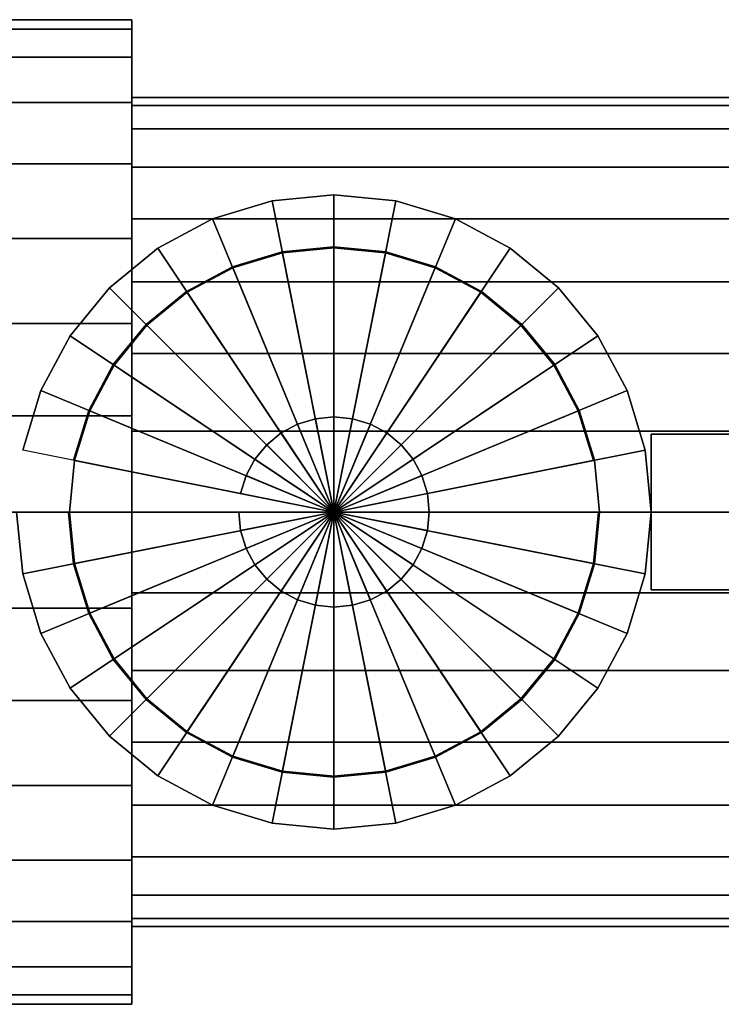
# Model space of a CAD drawing. Extents: x -21 to 21, y -10 to 10.
# Drawn here: x -6.1 to 7.5, y -9.5 to 9.5 of the extents above; entities that cross this region are included whole.
import ezdxf

# ---------------------------------------------------------------- set-up
doc = ezdxf.new("R2010")
doc.units = 0
doc.header["$LTSCALE"] = 50
doc.layers.get('0').update_dxf_attribs({"linetype": 'CONTINUOUS'})
doc.layers.add('GIACOMINI_R251D_Q13_001', color=7, linetype='CONTINUOUS')

# ---------------------------------------------------------------- blocks, each defined once
blk = doc.blocks.new('QMODEL_324c174e_abd4_4901_aaaa_1f70be816c7a')
at = {"color": 1}
for points, invisible_edges in [([(0, 5.120001, 16.32), (-0.998863, 5.021621, 16.32), (-1.193953, 6.002407, 16.32), (0, 6.120001, 16.32)], 15), ([(0.998863, 5.021621, 16.32), (0, 5.120001, 16.32), (0, 6.120001, 16.32), (1.193953, 6.002407, 16.32)], 15), ([(-0.998863, 5.021621, 16.32), (-1.959339, 4.730264, 16.32), (-2.342023, 5.654144, 16.32), (-1.193953, 6.002407, 16.32)], 15), ([(1.959339, 4.730264, 16.32), (0.998863, 5.021621, 16.32), (1.193953, 6.002407, 16.32), (2.342023, 5.654144, 16.32)], 15), ([(-1.959339, 4.730264, 16.32), (-2.84452, 4.257125, 16.32), (-3.40009, 5.088595, 16.32), (-2.342023, 5.654144, 16.32)], 15), ([(2.84452, 4.257125, 16.32), (1.959339, 4.730264, 16.32), (2.342023, 5.654144, 16.32), (3.40009, 5.088595, 16.32)], 15), ([(-2.84452, 4.257125, 16.32), (-3.620387, 3.620387, 16.32), (-4.327494, 4.327494, 16.32), (-3.40009, 5.088595, 16.32)], 15), ([(3.620387, 3.620387, 16.32), (2.84452, 4.257125, 16.32), (3.40009, 5.088595, 16.32), (4.327494, 4.327494, 16.32)], 15), ([(-3.620387, 3.620387, 16.32), (-4.257125, 2.84452, 16.32), (-5.088595, 3.40009, 16.32), (-4.327494, 4.327494, 16.32)], 15), ([(4.257125, 2.84452, 16.32), (3.620387, 3.620387, 16.32), (4.327494, 4.327494, 16.32), (5.088595, 3.40009, 16.32)], 15), ([(-4.257125, 2.84452, 16.32), (-4.730264, 1.959339, 16.32), (-5.654144, 2.342023, 16.32), (-5.088595, 3.40009, 16.32)], 15), ([(4.730264, 1.959339, 16.32), (4.257125, 2.84452, 16.32), (5.088595, 3.40009, 16.32), (5.654144, 2.342023, 16.32)], 15), ([(-4.730264, 1.959339, 16.32), (-5.021621, 0.998863, 16.32), (-6.002407, 1.193953, 16.32), (-5.654144, 2.342023, 16.32)], 15), ([(5.021621, 0.998863, 16.32), (4.730264, 1.959339, 16.32), (5.654144, 2.342023, 16.32), (6.002407, 1.193953, 16.32)], 15), ([(21, 1.5, 18), (6.120001, 1.5, 18), (6.120001, -1.5, 18), (21, -1.5, 18)], 10), ([(21, 1.5, 9.599999), (21, -1.5, 9.599999), (6.120001, -1.5, 9.599999), (6.120001, 1.5, 9.599999)], 5), ([(21, 1.5, 18), (21, 1.5, 9.599999), (6.120001, 1.5, 9.599999), (6.120001, 1.5, 18)], 10), ([(6.120001, 1.5, 18), (6.120001, 1.5, 9.599999), (6.120001, -1.5, 9.599999), (6.120001, -1.5, 18)], 5), ([(-5.021621, 0.998863, 16.32), (-5.120001, 0, 16.32), (-6.120001, 0, 16.32), (-6.002407, 1.193953, 16.32)], 15), ([(5.120001, 0, 16.32), (5.021621, 0.998863, 16.32), (6.002407, 1.193953, 16.32), (6.120001, 0, 16.32)], 15), ([(-5.120001, 0, 16.32), (-5.021621, -0.998863, 16.32), (-6.002407, -1.193953, 16.32), (-6.120001, 0, 16.32)], 15), ([(5.021621, -0.998863, 16.32), (5.120001, 0, 16.32), (6.120001, 0, 16.32), (6.002407, -1.193953, 16.32)], 15), ([(-5.021621, -0.998863, 16.32), (-4.730264, -1.959339, 16.32), (-5.654144, -2.342023, 16.32), (-6.002407, -1.193953, 16.32)], 15), ([(4.730264, -1.959339, 16.32), (5.021621, -0.998863, 16.32), (6.002407, -1.193953, 16.32), (5.654144, -2.342023, 16.32)], 15), ([(21, -1.5, 18), (6.120001, -1.5, 18), (6.120001, -1.5, 9.599999), (21, -1.5, 9.599999)], 5), ([(-4.730264, -1.959339, 16.32), (-4.257125, -2.84452, 16.32), (-5.088595, -3.40009, 16.32), (-5.654144, -2.342023, 16.32)], 15), ([(4.257125, -2.84452, 16.32), (4.730264, -1.959339, 16.32), (5.654144, -2.342023, 16.32), (5.088595, -3.40009, 16.32)], 15), ([(-4.257125, -2.84452, 16.32), (-3.620387, -3.620387, 16.32), (-4.327494, -4.327494, 16.32), (-5.088595, -3.40009, 16.32)], 15), ([(3.620387, -3.620387, 16.32), (4.257125, -2.84452, 16.32), (5.088595, -3.40009, 16.32), (4.327494, -4.327494, 16.32)], 15), ([(-3.620387, -3.620387, 16.32), (-2.84452, -4.257125, 16.32), (-3.40009, -5.088595, 16.32), (-4.327494, -4.327494, 16.32)], 15), ([(2.84452, -4.257125, 16.32), (3.620387, -3.620387, 16.32), (4.327494, -4.327494, 16.32), (3.40009, -5.088595, 16.32)], 15), ([(-2.84452, -4.257125, 16.32), (-1.959339, -4.730264, 16.32), (-2.342023, -5.654144, 16.32), (-3.40009, -5.088595, 16.32)], 15), ([(1.959339, -4.730264, 16.32), (2.84452, -4.257125, 16.32), (3.40009, -5.088595, 16.32), (2.342023, -5.654144, 16.32)], 15), ([(-1.959339, -4.730264, 16.32), (-0.998863, -5.021621, 16.32), (-1.193953, -6.002407, 16.32), (-2.342023, -5.654144, 16.32)], 15), ([(0.998863, -5.021621, 16.32), (1.959339, -4.730264, 16.32), (2.342023, -5.654144, 16.32), (1.193953, -6.002407, 16.32)], 15), ([(-0.998863, -5.021621, 16.32), (0, -5.120001, 16.32), (0, -6.120001, 16.32), (-1.193953, -6.002407, 16.32)], 15), ([(0, -5.120001, 16.32), (0.998863, -5.021621, 16.32), (1.193953, -6.002407, 16.32), (0, -6.120001, 16.32)], 15)]:
    blk.add_3dface(points, dxfattribs=dict(at, invisible_edges=invisible_edges))
at = {"color": 9}
mesh = blk.add_polymesh((2, 32), dxfattribs=dict(at, n_close=True))
for k, corner in enumerate([(-9.75, 0, 1.5), (-9.75, -1.853358, 1.317461), (-9.75, -3.635493, 0.776856), (-9.75, -5.277917, -0.101038), (-9.75, -6.717514, -1.282485), (-9.75, -7.898961, -2.722082), (-9.75, -8.776856, -4.364507), (-9.75, -9.31746, -6.146641), (-9.75, -9.5, -8), (-9.75, -9.31746, -9.853358), (-9.75, -8.776856, -11.635492), (-9.75, -7.898961, -13.277917), (-9.75, -6.717514, -14.717514), (-9.75, -5.277917, -15.898961), (-9.75, -3.635493, -16.776855), (-9.75, -1.853358, -17.31746), (-9.75, 0, -17.5), (-9.75, 1.853358, -17.31746), (-9.75, 3.635493, -16.776855), (-9.75, 5.277917, -15.898961), (-9.75, 6.717514, -14.717514), (-9.75, 7.898961, -13.277917), (-9.75, 8.776856, -11.635492), (-9.75, 9.31746, -9.853358), (-9.75, 9.5, -8), (-9.75, 9.31746, -6.146641), (-9.75, 8.776856, -4.364507), (-9.75, 7.898961, -2.722082), (-9.75, 6.717514, -1.282485), (-9.75, 5.277917, -0.101038), (-9.75, 3.635493, 0.776856), (-9.75, 1.853358, 1.317461), (-3.899999, 0, 1.5), (-3.899999, -1.853358, 1.317461), (-3.899999, -3.635493, 0.776856), (-3.899999, -5.277917, -0.101038), (-3.899999, -6.717514, -1.282485), (-3.899999, -7.898961, -2.722082), (-3.899999, -8.776856, -4.364507), (-3.899999, -9.31746, -6.146641), (-3.899999, -9.5, -8), (-3.899999, -9.31746, -9.853358), (-3.899999, -8.776856, -11.635492), (-3.899999, -7.898961, -13.277917), (-3.899999, -6.717514, -14.717514), (-3.899999, -5.277917, -15.898961), (-3.899999, -3.635493, -16.776855), (-3.899999, -1.853358, -17.31746), (-3.899999, 0, -17.5), (-3.899999, 1.853358, -17.31746), (-3.899999, 3.635493, -16.776855), (-3.899999, 5.277917, -15.898961), (-3.899999, 6.717514, -14.717514), (-3.899999, 7.898961, -13.277917), (-3.899999, 8.776856, -11.635492), (-3.899999, 9.31746, -9.853358), (-3.899999, 9.5, -8), (-3.899999, 9.31746, -6.146641), (-3.899999, 8.776856, -4.364507), (-3.899999, 7.898961, -2.722082), (-3.899999, 6.717514, -1.282485), (-3.899999, 5.277917, -0.101038), (-3.899999, 3.635493, 0.776856), (-3.899999, 1.853358, 1.317461)]):
    mesh.set_mesh_vertex(divmod(k, 32), corner)
mesh = blk.add_polymesh((2, 32), dxfattribs=dict(at, n_close=True))
for k, corner in enumerate([(-3.899999, 0, -8), (-3.899999, 0, -8), (-3.899999, 0, -8), (-3.899999, 0, -8), (-3.899999, 0, -8), (-3.899999, 0, -8), (-3.899999, 0, -8), (-3.899999, 0, -8), (-3.899999, 0, -8), (-3.899999, 0, -8), (-3.899999, 0, -8), (-3.899999, 0, -8), (-3.899999, 0, -8), (-3.899999, 0, -8), (-3.899999, 0, -8), (-3.899999, 0, -8), (-3.899999, 0, -8), (-3.899999, 0, -8), (-3.899999, 0, -8), (-3.899999, 0, -8), (-3.899999, 0, -8), (-3.899999, 0, -8), (-3.899999, 0, -8), (-3.899999, 0, -8), (-3.899999, 0, -8), (-3.899999, 0, -8), (-3.899999, 0, -8), (-3.899999, 0, -8), (-3.899999, 0, -8), (-3.899999, 0, -8), (-3.899999, 0, -8), (-3.899999, 0, -8), (-3.899999, 0, 1.5), (-3.899999, -1.853358, 1.317461), (-3.899999, -3.635493, 0.776856), (-3.899999, -5.277917, -0.101038), (-3.899999, -6.717514, -1.282485), (-3.899999, -7.898961, -2.722082), (-3.899999, -8.776856, -4.364507), (-3.899999, -9.31746, -6.146641), (-3.899999, -9.5, -8), (-3.899999, -9.31746, -9.853358), (-3.899999, -8.776856, -11.635492), (-3.899999, -7.898961, -13.277917), (-3.899999, -6.717514, -14.717514), (-3.899999, -5.277917, -15.898961), (-3.899999, -3.635493, -16.776855), (-3.899999, -1.853358, -17.31746), (-3.899999, 0, -17.5), (-3.899999, 1.853358, -17.31746), (-3.899999, 3.635493, -16.776855), (-3.899999, 5.277917, -15.898961), (-3.899999, 6.717514, -14.717514), (-3.899999, 7.898961, -13.277917), (-3.899999, 8.776856, -11.635492), (-3.899999, 9.31746, -9.853358), (-3.899999, 9.5, -8), (-3.899999, 9.31746, -6.146641), (-3.899999, 8.776856, -4.364507), (-3.899999, 7.898961, -2.722082), (-3.899999, 6.717514, -1.282485), (-3.899999, 5.277917, -0.101038), (-3.899999, 3.635493, 0.776856), (-3.899999, 1.853358, 1.317461)]):
    mesh.set_mesh_vertex(divmod(k, 32), corner)
mesh = blk.add_polymesh((2, 32), dxfattribs=dict(at, n_close=True))
for k, corner in enumerate([(-3.899999, 0), (-3.899999, -1.560723, -0.153717), (-3.899999, -3.061467, -0.608963), (-3.899999, -4.444562, -1.348243), (-3.899999, -5.656854, -2.343145), (-3.899999, -6.651757, -3.555438), (-3.899999, -7.391036, -4.938532), (-3.899999, -7.846282, -6.439277), (-3.899999, -8, -8), (-3.899999, -7.846282, -9.560722), (-3.899999, -7.391036, -11.061467), (-3.899999, -6.651757, -12.444561), (-3.899999, -5.656854, -13.656854), (-3.899999, -4.444562, -14.651756), (-3.899999, -3.061467, -15.391036), (-3.899999, -1.560723, -15.846282), (-3.899999, 0, -16), (-3.899999, 1.560723, -15.846282), (-3.899999, 3.061467, -15.391036), (-3.899999, 4.444562, -14.651756), (-3.899999, 5.656854, -13.656854), (-3.899999, 6.651757, -12.444561), (-3.899999, 7.391036, -11.061467), (-3.899999, 7.846282, -9.560722), (-3.899999, 8, -8), (-3.899999, 7.846282, -6.439277), (-3.899999, 7.391036, -4.938532), (-3.899999, 6.651757, -3.555438), (-3.899999, 5.656854, -2.343145), (-3.899999, 4.444562, -1.348243), (-3.899999, 3.061467, -0.608963), (-3.899999, 1.560723, -0.153717), (7.800001, 0), (7.800001, -1.560723, -0.153717), (7.800001, -3.061467, -0.608963), (7.800001, -4.444562, -1.348243), (7.800001, -5.656854, -2.343145), (7.800001, -6.651757, -3.555438), (7.800001, -7.391036, -4.938532), (7.800001, -7.846282, -6.439277), (7.800001, -8, -8), (7.800001, -7.846282, -9.560722), (7.800001, -7.391036, -11.061467), (7.800001, -6.651757, -12.444561), (7.800001, -5.656854, -13.656854), (7.800001, -4.444562, -14.651756), (7.800001, -3.061467, -15.391036), (7.800001, -1.560723, -15.846282), (7.800001, 0, -16), (7.800001, 1.560723, -15.846282), (7.800001, 3.061467, -15.391036), (7.800001, 4.444562, -14.651756), (7.800001, 5.656854, -13.656854), (7.800001, 6.651757, -12.444561), (7.800001, 7.391036, -11.061467), (7.800001, 7.846282, -9.560722), (7.800001, 8, -8), (7.800001, 7.846282, -6.439277), (7.800001, 7.391036, -4.938532), (7.800001, 6.651757, -3.555438), (7.800001, 5.656854, -2.343145), (7.800001, 4.444562, -1.348243), (7.800001, 3.061467, -0.608963), (7.800001, 1.560723, -0.153717)]):
    mesh.set_mesh_vertex(divmod(k, 32), corner)
mesh = blk.add_polymesh((2, 32), dxfattribs=dict(at, n_close=True))
for k, corner in enumerate([(-3.899999, 0, -8), (-3.899999, 0, -8), (-3.899999, 0, -8), (-3.899999, 0, -8), (-3.899999, 0, -8), (-3.899999, 0, -8), (-3.899999, 0, -8), (-3.899999, 0, -8), (-3.899999, 0, -8), (-3.899999, 0, -8), (-3.899999, 0, -8), (-3.899999, 0, -8), (-3.899999, 0, -8), (-3.899999, 0, -8), (-3.899999, 0, -8), (-3.899999, 0, -8), (-3.899999, 0, -8), (-3.899999, 0, -8), (-3.899999, 0, -8), (-3.899999, 0, -8), (-3.899999, 0, -8), (-3.899999, 0, -8), (-3.899999, 0, -8), (-3.899999, 0, -8), (-3.899999, 0, -8), (-3.899999, 0, -8), (-3.899999, 0, -8), (-3.899999, 0, -8), (-3.899999, 0, -8), (-3.899999, 0, -8), (-3.899999, 0, -8), (-3.899999, 0, -8), (-3.899999, 0), (-3.899999, -1.560723, -0.153717), (-3.899999, -3.061467, -0.608963), (-3.899999, -4.444562, -1.348243), (-3.899999, -5.656854, -2.343145), (-3.899999, -6.651757, -3.555438), (-3.899999, -7.391036, -4.938532), (-3.899999, -7.846282, -6.439277), (-3.899999, -8, -8), (-3.899999, -7.846282, -9.560722), (-3.899999, -7.391036, -11.061467), (-3.899999, -6.651757, -12.444561), (-3.899999, -5.656854, -13.656854), (-3.899999, -4.444562, -14.651756), (-3.899999, -3.061467, -15.391036), (-3.899999, -1.560723, -15.846282), (-3.899999, 0, -16), (-3.899999, 1.560723, -15.846282), (-3.899999, 3.061467, -15.391036), (-3.899999, 4.444562, -14.651756), (-3.899999, 5.656854, -13.656854), (-3.899999, 6.651757, -12.444561), (-3.899999, 7.391036, -11.061467), (-3.899999, 7.846282, -9.560722), (-3.899999, 8, -8), (-3.899999, 7.846282, -6.439277), (-3.899999, 7.391036, -4.938532), (-3.899999, 6.651757, -3.555438), (-3.899999, 5.656854, -2.343145), (-3.899999, 4.444562, -1.348243), (-3.899999, 3.061467, -0.608963), (-3.899999, 1.560723, -0.153717)]):
    mesh.set_mesh_vertex(divmod(k, 32), corner)
at = {"color": 1}
mesh = blk.add_polymesh((2, 32), dxfattribs=dict(at, n_close=True))
for k, corner in enumerate([(-6.120001, 0, 9.599999), (-6.002407, -1.193953, 9.599999), (-5.654144, -2.342023, 9.599999), (-5.088595, -3.40009, 9.599999), (-4.327494, -4.327494, 9.599999), (-3.40009, -5.088595, 9.599999), (-2.342023, -5.654144, 9.599999), (-1.193953, -6.002407, 9.599999), (0, -6.120001, 9.599999), (1.193953, -6.002407, 9.599999), (2.342023, -5.654144, 9.599999), (3.40009, -5.088595, 9.599999), (4.327494, -4.327494, 9.599999), (5.088595, -3.40009, 9.599999), (5.654144, -2.342023, 9.599999), (6.002407, -1.193953, 9.599999), (6.120001, 0, 9.599999), (6.002407, 1.193953, 9.599999), (5.654144, 2.342023, 9.599999), (5.088595, 3.40009, 9.599999), (4.327494, 4.327494, 9.599999), (3.40009, 5.088595, 9.599999), (2.342023, 5.654144, 9.599999), (1.193953, 6.002407, 9.599999), (0, 6.120001, 9.599999), (-1.193953, 6.002407, 9.599999), (-2.342023, 5.654144, 9.599999), (-3.40009, 5.088595, 9.599999), (-4.327494, 4.327494, 9.599999), (-5.088595, 3.40009, 9.599999), (-5.654144, 2.342023, 9.599999), (-6.002407, 1.193953, 9.599999), (-6.120001, 0, 16.32), (-6.002407, -1.193953, 16.32), (-5.654144, -2.342023, 16.32), (-5.088595, -3.40009, 16.32), (-4.327494, -4.327494, 16.32), (-3.40009, -5.088595, 16.32), (-2.342023, -5.654144, 16.32), (-1.193953, -6.002407, 16.32), (0, -6.120001, 16.32), (1.193953, -6.002407, 16.32), (2.342023, -5.654144, 16.32), (3.40009, -5.088595, 16.32), (4.327494, -4.327494, 16.32), (5.088595, -3.40009, 16.32), (5.654144, -2.342023, 16.32), (6.002407, -1.193953, 16.32), (6.120001, 0, 16.32), (6.002407, 1.193953, 16.32), (5.654144, 2.342023, 16.32), (5.088595, 3.40009, 16.32), (4.327494, 4.327494, 16.32), (3.40009, 5.088595, 16.32), (2.342023, 5.654144, 16.32), (1.193953, 6.002407, 16.32), (0, 6.120001, 16.32), (-1.193953, 6.002407, 16.32), (-2.342023, 5.654144, 16.32), (-3.40009, 5.088595, 16.32), (-4.327494, 4.327494, 16.32), (-5.088595, 3.40009, 16.32), (-5.654144, 2.342023, 16.32), (-6.002407, 1.193953, 16.32)]):
    mesh.set_mesh_vertex(divmod(k, 32), corner)
mesh = blk.add_polymesh((2, 32), dxfattribs=dict(at, n_close=True))
for k, corner in enumerate([(0, 0, 9.599999), (0, 0, 9.599999), (0, 0, 9.599999), (0, 0, 9.599999), (0, 0, 9.599999), (0, 0, 9.599999), (0, 0, 9.599999), (0, 0, 9.599999), (0, 0, 9.599999), (0, 0, 9.599999), (0, 0, 9.599999), (0, 0, 9.599999), (0, 0, 9.599999), (0, 0, 9.599999), (0, 0, 9.599999), (0, 0, 9.599999), (0, 0, 9.599999), (0, 0, 9.599999), (0, 0, 9.599999), (0, 0, 9.599999), (0, 0, 9.599999), (0, 0, 9.599999), (0, 0, 9.599999), (0, 0, 9.599999), (0, 0, 9.599999), (0, 0, 9.599999), (0, 0, 9.599999), (0, 0, 9.599999), (0, 0, 9.599999), (0, 0, 9.599999), (0, 0, 9.599999), (0, 0, 9.599999), (-6.120001, 0, 9.599999), (-6.002407, -1.193953, 9.599999), (-5.654144, -2.342023, 9.599999), (-5.088595, -3.40009, 9.599999), (-4.327494, -4.327494, 9.599999), (-3.40009, -5.088595, 9.599999), (-2.342023, -5.654144, 9.599999), (-1.193953, -6.002407, 9.599999), (0, -6.120001, 9.599999), (1.193953, -6.002407, 9.599999), (2.342023, -5.654144, 9.599999), (3.40009, -5.088595, 9.599999), (4.327494, -4.327494, 9.599999), (5.088595, -3.40009, 9.599999), (5.654144, -2.342023, 9.599999), (6.002407, -1.193953, 9.599999), (6.120001, 0, 9.599999), (6.002407, 1.193953, 9.599999), (5.654144, 2.342023, 9.599999), (5.088595, 3.40009, 9.599999), (4.327494, 4.327494, 9.599999), (3.40009, 5.088595, 9.599999), (2.342023, 5.654144, 9.599999), (1.193953, 6.002407, 9.599999), (0, 6.120001, 9.599999), (-1.193953, 6.002407, 9.599999), (-2.342023, 5.654144, 9.599999), (-3.40009, 5.088595, 9.599999), (-4.327494, 4.327494, 9.599999), (-5.088595, 3.40009, 9.599999), (-5.654144, 2.342023, 9.599999), (-6.002407, 1.193953, 9.599999)]):
    mesh.set_mesh_vertex(divmod(k, 32), corner)
mesh = blk.add_polymesh((2, 32), dxfattribs=dict(at, n_close=True))
for k, corner in enumerate([(-5.120001, 0, 9.599999), (-5.021621, -0.998863, 9.599999), (-4.730264, -1.959339, 9.599999), (-4.257125, -2.84452, 9.599999), (-3.620387, -3.620387, 9.599999), (-2.84452, -4.257125, 9.599999), (-1.959339, -4.730264, 9.599999), (-0.998863, -5.021621, 9.599999), (0, -5.120001, 9.599999), (0.998863, -5.021621, 9.599999), (1.959339, -4.730264, 9.599999), (2.84452, -4.257125, 9.599999), (3.620387, -3.620387, 9.599999), (4.257125, -2.84452, 9.599999), (4.730264, -1.959339, 9.599999), (5.021621, -0.998863, 9.599999), (5.120001, 0, 9.599999), (5.021621, 0.998863, 9.599999), (4.730264, 1.959339, 9.599999), (4.257125, 2.84452, 9.599999), (3.620387, 3.620387, 9.599999), (2.84452, 4.257125, 9.599999), (1.959339, 4.730264, 9.599999), (0.998863, 5.021621, 9.599999), (0, 5.120001, 9.599999), (-0.998863, 5.021621, 9.599999), (-1.959339, 4.730264, 9.599999), (-2.84452, 4.257125, 9.599999), (-3.620387, 3.620387, 9.599999), (-4.257125, 2.84452, 9.599999), (-4.730264, 1.959339, 9.599999), (-5.021621, 0.998863, 9.599999), (-5.120001, 0, 14.639999), (-5.021621, -0.998863, 14.639999), (-4.730264, -1.959339, 14.639999), (-4.257125, -2.84452, 14.639999), (-3.620387, -3.620387, 14.639999), (-2.84452, -4.257125, 14.639999), (-1.959339, -4.730264, 14.639999), (-0.998863, -5.021621, 14.639999), (0, -5.120001, 14.639999), (0.998863, -5.021621, 14.639999), (1.959339, -4.730264, 14.639999), (2.84452, -4.257125, 14.639999), (3.620387, -3.620387, 14.639999), (4.257125, -2.84452, 14.639999), (4.730264, -1.959339, 14.639999), (5.021621, -0.998863, 14.639999), (5.120001, 0, 14.639999), (5.021621, 0.998863, 14.639999), (4.730264, 1.959339, 14.639999), (4.257125, 2.84452, 14.639999), (3.620387, 3.620387, 14.639999), (2.84452, 4.257125, 14.639999), (1.959339, 4.730264, 14.639999), (0.998863, 5.021621, 14.639999), (0, 5.120001, 14.639999), (-0.998863, 5.021621, 14.639999), (-1.959339, 4.730264, 14.639999), (-2.84452, 4.257125, 14.639999), (-3.620387, 3.620387, 14.639999), (-4.257125, 2.84452, 14.639999), (-4.730264, 1.959339, 14.639999), (-5.021621, 0.998863, 14.639999)]):
    mesh.set_mesh_vertex(divmod(k, 32), corner)
mesh = blk.add_polymesh((2, 32), dxfattribs=dict(at, n_close=True))
for k, corner in enumerate([(0, 0, 9.599999), (0, 0, 9.599999), (0, 0, 9.599999), (0, 0, 9.599999), (0, 0, 9.599999), (0, 0, 9.599999), (0, 0, 9.599999), (0, 0, 9.599999), (0, 0, 9.599999), (0, 0, 9.599999), (0, 0, 9.599999), (0, 0, 9.599999), (0, 0, 9.599999), (0, 0, 9.599999), (0, 0, 9.599999), (0, 0, 9.599999), (0, 0, 9.599999), (0, 0, 9.599999), (0, 0, 9.599999), (0, 0, 9.599999), (0, 0, 9.599999), (0, 0, 9.599999), (0, 0, 9.599999), (0, 0, 9.599999), (0, 0, 9.599999), (0, 0, 9.599999), (0, 0, 9.599999), (0, 0, 9.599999), (0, 0, 9.599999), (0, 0, 9.599999), (0, 0, 9.599999), (0, 0, 9.599999), (-5.120001, 0, 9.599999), (-5.021621, -0.998863, 9.599999), (-4.730264, -1.959339, 9.599999), (-4.257125, -2.84452, 9.599999), (-3.620387, -3.620387, 9.599999), (-2.84452, -4.257125, 9.599999), (-1.959339, -4.730264, 9.599999), (-0.998863, -5.021621, 9.599999), (0, -5.120001, 9.599999), (0.998863, -5.021621, 9.599999), (1.959339, -4.730264, 9.599999), (2.84452, -4.257125, 9.599999), (3.620387, -3.620387, 9.599999), (4.257125, -2.84452, 9.599999), (4.730264, -1.959339, 9.599999), (5.021621, -0.998863, 9.599999), (5.120001, 0, 9.599999), (5.021621, 0.998863, 9.599999), (4.730264, 1.959339, 9.599999), (4.257125, 2.84452, 9.599999), (3.620387, 3.620387, 9.599999), (2.84452, 4.257125, 9.599999), (1.959339, 4.730264, 9.599999), (0.998863, 5.021621, 9.599999), (0, 5.120001, 9.599999), (-0.998863, 5.021621, 9.599999), (-1.959339, 4.730264, 9.599999), (-2.84452, 4.257125, 9.599999), (-3.620387, 3.620387, 9.599999), (-4.257125, 2.84452, 9.599999), (-4.730264, 1.959339, 9.599999), (-5.021621, 0.998863, 9.599999)]):
    mesh.set_mesh_vertex(divmod(k, 32), corner)
mesh = blk.add_polymesh((2, 32), dxfattribs=dict(at, n_close=True))
for k, corner in enumerate([(0, 0, 14.639999), (0, 0, 14.639999), (0, 0, 14.639999), (0, 0, 14.639999), (0, 0, 14.639999), (0, 0, 14.639999), (0, 0, 14.639999), (0, 0, 14.639999), (0, 0, 14.639999), (0, 0, 14.639999), (0, 0, 14.639999), (0, 0, 14.639999), (0, 0, 14.639999), (0, 0, 14.639999), (0, 0, 14.639999), (0, 0, 14.639999), (0, 0, 14.639999), (0, 0, 14.639999), (0, 0, 14.639999), (0, 0, 14.639999), (0, 0, 14.639999), (0, 0, 14.639999), (0, 0, 14.639999), (0, 0, 14.639999), (0, 0, 14.639999), (0, 0, 14.639999), (0, 0, 14.639999), (0, 0, 14.639999), (0, 0, 14.639999), (0, 0, 14.639999), (0, 0, 14.639999), (0, 0, 14.639999), (-5.120001, 0, 14.639999), (-5.021621, -0.998863, 14.639999), (-4.730264, -1.959339, 14.639999), (-4.257125, -2.84452, 14.639999), (-3.620387, -3.620387, 14.639999), (-2.84452, -4.257125, 14.639999), (-1.959339, -4.730264, 14.639999), (-0.998863, -5.021621, 14.639999), (0, -5.120001, 14.639999), (0.998863, -5.021621, 14.639999), (1.959339, -4.730264, 14.639999), (2.84452, -4.257125, 14.639999), (3.620387, -3.620387, 14.639999), (4.257125, -2.84452, 14.639999), (4.730264, -1.959339, 14.639999), (5.021621, -0.998863, 14.639999), (5.120001, 0, 14.639999), (5.021621, 0.998863, 14.639999), (4.730264, 1.959339, 14.639999), (4.257125, 2.84452, 14.639999), (3.620387, 3.620387, 14.639999), (2.84452, 4.257125, 14.639999), (1.959339, 4.730264, 14.639999), (0.998863, 5.021621, 14.639999), (0, 5.120001, 14.639999), (-0.998863, 5.021621, 14.639999), (-1.959339, 4.730264, 14.639999), (-2.84452, 4.257125, 14.639999), (-3.620387, 3.620387, 14.639999), (-4.257125, 2.84452, 14.639999), (-4.730264, 1.959339, 14.639999), (-5.021621, 0.998863, 14.639999)]):
    mesh.set_mesh_vertex(divmod(k, 32), corner)
mesh = blk.add_polymesh((2, 32), dxfattribs=dict(at, n_close=True))
for k, corner in enumerate([(-5.120001, 0, 9.599999), (-5.021621, -0.998863, 9.599999), (-4.730264, -1.959339, 9.599999), (-4.257125, -2.84452, 9.599999), (-3.620387, -3.620387, 9.599999), (-2.84452, -4.257125, 9.599999), (-1.959339, -4.730264, 9.599999), (-0.998863, -5.021621, 9.599999), (0, -5.120001, 9.599999), (0.998863, -5.021621, 9.599999), (1.959339, -4.730264, 9.599999), (2.84452, -4.257125, 9.599999), (3.620387, -3.620387, 9.599999), (4.257125, -2.84452, 9.599999), (4.730264, -1.959339, 9.599999), (5.021621, -0.998863, 9.599999), (5.120001, 0, 9.599999), (5.021621, 0.998863, 9.599999), (4.730264, 1.959339, 9.599999), (4.257125, 2.84452, 9.599999), (3.620387, 3.620387, 9.599999), (2.84452, 4.257125, 9.599999), (1.959339, 4.730264, 9.599999), (0.998863, 5.021621, 9.599999), (0, 5.120001, 9.599999), (-0.998863, 5.021621, 9.599999), (-1.959339, 4.730264, 9.599999), (-2.84452, 4.257125, 9.599999), (-3.620387, 3.620387, 9.599999), (-4.257125, 2.84452, 9.599999), (-4.730264, 1.959339, 9.599999), (-5.021621, 0.998863, 9.599999), (-5.120001, 0, 16.32), (-5.021621, -0.998863, 16.32), (-4.730264, -1.959339, 16.32), (-4.257125, -2.84452, 16.32), (-3.620387, -3.620387, 16.32), (-2.84452, -4.257125, 16.32), (-1.959339, -4.730264, 16.32), (-0.998863, -5.021621, 16.32), (0, -5.120001, 16.32), (0.998863, -5.021621, 16.32), (1.959339, -4.730264, 16.32), (2.84452, -4.257125, 16.32), (3.620387, -3.620387, 16.32), (4.257125, -2.84452, 16.32), (4.730264, -1.959339, 16.32), (5.021621, -0.998863, 16.32), (5.120001, 0, 16.32), (5.021621, 0.998863, 16.32), (4.730264, 1.959339, 16.32), (4.257125, 2.84452, 16.32), (3.620387, 3.620387, 16.32), (2.84452, 4.257125, 16.32), (1.959339, 4.730264, 16.32), (0.998863, 5.021621, 16.32), (0, 5.120001, 16.32), (-0.998863, 5.021621, 16.32), (-1.959339, 4.730264, 16.32), (-2.84452, 4.257125, 16.32), (-3.620387, 3.620387, 16.32), (-4.257125, 2.84452, 16.32), (-4.730264, 1.959339, 16.32), (-5.021621, 0.998863, 16.32)]):
    mesh.set_mesh_vertex(divmod(k, 32), corner)
mesh = blk.add_polymesh((2, 32), dxfattribs=dict(at, n_close=True))
for k, corner in enumerate([(0, 0, 9.599999), (0, 0, 9.599999), (0, 0, 9.599999), (0, 0, 9.599999), (0, 0, 9.599999), (0, 0, 9.599999), (0, 0, 9.599999), (0, 0, 9.599999), (0, 0, 9.599999), (0, 0, 9.599999), (0, 0, 9.599999), (0, 0, 9.599999), (0, 0, 9.599999), (0, 0, 9.599999), (0, 0, 9.599999), (0, 0, 9.599999), (0, 0, 9.599999), (0, 0, 9.599999), (0, 0, 9.599999), (0, 0, 9.599999), (0, 0, 9.599999), (0, 0, 9.599999), (0, 0, 9.599999), (0, 0, 9.599999), (0, 0, 9.599999), (0, 0, 9.599999), (0, 0, 9.599999), (0, 0, 9.599999), (0, 0, 9.599999), (0, 0, 9.599999), (0, 0, 9.599999), (0, 0, 9.599999), (-5.120001, 0, 9.599999), (-5.021621, -0.998863, 9.599999), (-4.730264, -1.959339, 9.599999), (-4.257125, -2.84452, 9.599999), (-3.620387, -3.620387, 9.599999), (-2.84452, -4.257125, 9.599999), (-1.959339, -4.730264, 9.599999), (-0.998863, -5.021621, 9.599999), (0, -5.120001, 9.599999), (0.998863, -5.021621, 9.599999), (1.959339, -4.730264, 9.599999), (2.84452, -4.257125, 9.599999), (3.620387, -3.620387, 9.599999), (4.257125, -2.84452, 9.599999), (4.730264, -1.959339, 9.599999), (5.021621, -0.998863, 9.599999), (5.120001, 0, 9.599999), (5.021621, 0.998863, 9.599999), (4.730264, 1.959339, 9.599999), (4.257125, 2.84452, 9.599999), (3.620387, 3.620387, 9.599999), (2.84452, 4.257125, 9.599999), (1.959339, 4.730264, 9.599999), (0.998863, 5.021621, 9.599999), (0, 5.120001, 9.599999), (-0.998863, 5.021621, 9.599999), (-1.959339, 4.730264, 9.599999), (-2.84452, 4.257125, 9.599999), (-3.620387, 3.620387, 9.599999), (-4.257125, 2.84452, 9.599999), (-4.730264, 1.959339, 9.599999), (-5.021621, 0.998863, 9.599999)]):
    mesh.set_mesh_vertex(divmod(k, 32), corner)
at = {"color": 9}
mesh = blk.add_polymesh((2, 32), dxfattribs=dict(at, n_close=True))
for k, corner in enumerate([(5.1, 0, 9.599999), (5.002005, -0.994961, 9.599999), (4.711786, -1.951686, 9.599999), (4.240495, -2.833408, 9.599999), (3.606245, -3.606245, 9.599999), (2.833408, -4.240495, 9.599999), (1.951686, -4.711786, 9.599999), (0.994961, -5.002005, 9.599999), (0, -5.1, 9.599999), (-0.994961, -5.002005, 9.599999), (-1.951686, -4.711786, 9.599999), (-2.833408, -4.240495, 9.599999), (-3.606245, -3.606245, 9.599999), (-4.240495, -2.833408, 9.599999), (-4.711786, -1.951686, 9.599999), (-5.002005, -0.994961, 9.599999), (-5.1, 0, 9.599999), (-5.002005, 0.994961, 9.599999), (-4.711786, 1.951686, 9.599999), (-4.240495, 2.833408, 9.599999), (-3.606245, 3.606245, 9.599999), (-2.833408, 4.240495, 9.599999), (-1.951686, 4.711786, 9.599999), (-0.994961, 5.002005, 9.599999), (0, 5.1, 9.599999), (0.994961, 5.002005, 9.599999), (1.951686, 4.711786, 9.599999), (2.833408, 4.240495, 9.599999), (3.606245, 3.606245, 9.599999), (4.240495, 2.833408, 9.599999), (4.711786, 1.951686, 9.599999), (5.002005, 0.994961, 9.599999), (5.1, 0, -0.400001), (5.002005, -0.994961, -0.400001), (4.711786, -1.951686, -0.400001), (4.240495, -2.833408, -0.400001), (3.606245, -3.606245, -0.400001), (2.833408, -4.240495, -0.400001), (1.951686, -4.711786, -0.400001), (0.994961, -5.002005, -0.400001), (0, -5.1, -0.400001), (-0.994961, -5.002005, -0.400001), (-1.951686, -4.711786, -0.400001), (-2.833408, -4.240495, -0.400001), (-3.606245, -3.606245, -0.400001), (-4.240495, -2.833408, -0.400001), (-4.711786, -1.951686, -0.400001), (-5.002005, -0.994961, -0.400001), (-5.1, 0, -0.400001), (-5.002005, 0.994961, -0.400001), (-4.711786, 1.951686, -0.400001), (-4.240495, 2.833408, -0.400001), (-3.606245, 3.606245, -0.400001), (-2.833408, 4.240495, -0.400001), (-1.951686, 4.711786, -0.400001), (-0.994961, 5.002005, -0.400001), (0, 5.1, -0.400001), (0.994961, 5.002005, -0.400001), (1.951686, 4.711786, -0.400001), (2.833408, 4.240495, -0.400001), (3.606245, 3.606245, -0.400001), (4.240495, 2.833408, -0.400001), (4.711786, 1.951686, -0.400001), (5.002005, 0.994961, -0.400001)]):
    mesh.set_mesh_vertex(divmod(k, 32), corner)
mesh = blk.add_polymesh((2, 32), dxfattribs=dict(at, n_close=True))
for k, corner in enumerate([(0, 0, 9.599999), (0, 0, 9.599999), (0, 0, 9.599999), (0, 0, 9.599999), (0, 0, 9.599999), (0, 0, 9.599999), (0, 0, 9.599999), (0, 0, 9.599999), (0, 0, 9.599999), (0, 0, 9.599999), (0, 0, 9.599999), (0, 0, 9.599999), (0, 0, 9.599999), (0, 0, 9.599999), (0, 0, 9.599999), (0, 0, 9.599999), (0, 0, 9.599999), (0, 0, 9.599999), (0, 0, 9.599999), (0, 0, 9.599999), (0, 0, 9.599999), (0, 0, 9.599999), (0, 0, 9.599999), (0, 0, 9.599999), (0, 0, 9.599999), (0, 0, 9.599999), (0, 0, 9.599999), (0, 0, 9.599999), (0, 0, 9.599999), (0, 0, 9.599999), (0, 0, 9.599999), (0, 0, 9.599999), (5.1, 0, 9.599999), (5.002005, -0.994961, 9.599999), (4.711786, -1.951686, 9.599999), (4.240495, -2.833408, 9.599999), (3.606245, -3.606245, 9.599999), (2.833408, -4.240495, 9.599999), (1.951686, -4.711786, 9.599999), (0.994961, -5.002005, 9.599999), (0, -5.1, 9.599999), (-0.994961, -5.002005, 9.599999), (-1.951686, -4.711786, 9.599999), (-2.833408, -4.240495, 9.599999), (-3.606245, -3.606245, 9.599999), (-4.240495, -2.833408, 9.599999), (-4.711786, -1.951686, 9.599999), (-5.002005, -0.994961, 9.599999), (-5.1, 0, 9.599999), (-5.002005, 0.994961, 9.599999), (-4.711786, 1.951686, 9.599999), (-4.240495, 2.833408, 9.599999), (-3.606245, 3.606245, 9.599999), (-2.833408, 4.240495, 9.599999), (-1.951686, 4.711786, 9.599999), (-0.994961, 5.002005, 9.599999), (0, 5.1, 9.599999), (0.994961, 5.002005, 9.599999), (1.951686, 4.711786, 9.599999), (2.833408, 4.240495, 9.599999), (3.606245, 3.606245, 9.599999), (4.240495, 2.833408, 9.599999), (4.711786, 1.951686, 9.599999), (5.002005, 0.994961, 9.599999)]):
    mesh.set_mesh_vertex(divmod(k, 32), corner)
mesh = blk.add_polymesh((2, 32), dxfattribs=dict(at, n_close=True))
for k, corner in enumerate([(0, 0, -0.400001), (0, 0, -0.400001), (0, 0, -0.400001), (0, 0, -0.400001), (0, 0, -0.400001), (0, 0, -0.400001), (0, 0, -0.400001), (0, 0, -0.400001), (0, 0, -0.400001), (0, 0, -0.400001), (0, 0, -0.400001), (0, 0, -0.400001), (0, 0, -0.400001), (0, 0, -0.400001), (0, 0, -0.400001), (0, 0, -0.400001), (0, 0, -0.400001), (0, 0, -0.400001), (0, 0, -0.400001), (0, 0, -0.400001), (0, 0, -0.400001), (0, 0, -0.400001), (0, 0, -0.400001), (0, 0, -0.400001), (0, 0, -0.400001), (0, 0, -0.400001), (0, 0, -0.400001), (0, 0, -0.400001), (0, 0, -0.400001), (0, 0, -0.400001), (0, 0, -0.400001), (0, 0, -0.400001), (5.1, 0, -0.400001), (5.002005, -0.994961, -0.400001), (4.711786, -1.951686, -0.400001), (4.240495, -2.833408, -0.400001), (3.606245, -3.606245, -0.400001), (2.833408, -4.240495, -0.400001), (1.951686, -4.711786, -0.400001), (0.994961, -5.002005, -0.400001), (0, -5.1, -0.400001), (-0.994961, -5.002005, -0.400001), (-1.951686, -4.711786, -0.400001), (-2.833408, -4.240495, -0.400001), (-3.606245, -3.606245, -0.400001), (-4.240495, -2.833408, -0.400001), (-4.711786, -1.951686, -0.400001), (-5.002005, -0.994961, -0.400001), (-5.1, 0, -0.400001), (-5.002005, 0.994961, -0.400001), (-4.711786, 1.951686, -0.400001), (-4.240495, 2.833408, -0.400001), (-3.606245, 3.606245, -0.400001), (-2.833408, 4.240495, -0.400001), (-1.951686, 4.711786, -0.400001), (-0.994961, 5.002005, -0.400001), (0, 5.1, -0.400001), (0.994961, 5.002005, -0.400001), (1.951686, 4.711786, -0.400001), (2.833408, 4.240495, -0.400001), (3.606245, 3.606245, -0.400001), (4.240495, 2.833408, -0.400001), (4.711786, 1.951686, -0.400001), (5.002005, 0.994961, -0.400001)]):
    mesh.set_mesh_vertex(divmod(k, 32), corner)
mesh = blk.add_polymesh((2, 32), dxfattribs=dict(at, n_close=True))
for k, corner in enumerate([(-1.836, 0, 14.639999), (-1.800722, -0.358186, 14.639999), (-1.696243, -0.702607, 14.639999), (-1.526578, -1.020027, 14.639999), (-1.298248, -1.298248, 14.639999), (-1.020027, -1.526578, 14.639999), (-0.702607, -1.696243, 14.639999), (-0.358186, -1.800722, 14.639999), (0, -1.836, 14.639999), (0.358186, -1.800722, 14.639999), (0.702607, -1.696243, 14.639999), (1.020027, -1.526578, 14.639999), (1.298248, -1.298248, 14.639999), (1.526578, -1.020027, 14.639999), (1.696243, -0.702607, 14.639999), (1.800722, -0.358186, 14.639999), (1.836, 0, 14.639999), (1.800722, 0.358186, 14.639999), (1.696243, 0.702607, 14.639999), (1.526578, 1.020027, 14.639999), (1.298248, 1.298248, 14.639999), (1.020027, 1.526578, 14.639999), (0.702607, 1.696243, 14.639999), (0.358186, 1.800722, 14.639999), (0, 1.836, 14.639999), (-0.358186, 1.800722, 14.639999), (-0.702607, 1.696243, 14.639999), (-1.020027, 1.526578, 14.639999), (-1.298248, 1.298248, 14.639999), (-1.526578, 1.020027, 14.639999), (-1.696243, 0.702607, 14.639999), (-1.800722, 0.358186, 14.639999), (-1.836, 0, 16.32), (-1.800722, -0.358186, 16.32), (-1.696243, -0.702607, 16.32), (-1.526578, -1.020027, 16.32), (-1.298248, -1.298248, 16.32), (-1.020027, -1.526578, 16.32), (-0.702607, -1.696243, 16.32), (-0.358186, -1.800722, 16.32), (0, -1.836, 16.32), (0.358186, -1.800722, 16.32), (0.702607, -1.696243, 16.32), (1.020027, -1.526578, 16.32), (1.298248, -1.298248, 16.32), (1.526578, -1.020027, 16.32), (1.696243, -0.702607, 16.32), (1.800722, -0.358186, 16.32), (1.836, 0, 16.32), (1.800722, 0.358186, 16.32), (1.696243, 0.702607, 16.32), (1.526578, 1.020027, 16.32), (1.298248, 1.298248, 16.32), (1.020027, 1.526578, 16.32), (0.702607, 1.696243, 16.32), (0.358186, 1.800722, 16.32), (0, 1.836, 16.32), (-0.358186, 1.800722, 16.32), (-0.702607, 1.696243, 16.32), (-1.020027, 1.526578, 16.32), (-1.298248, 1.298248, 16.32), (-1.526578, 1.020027, 16.32), (-1.696243, 0.702607, 16.32), (-1.800722, 0.358186, 16.32)]):
    mesh.set_mesh_vertex(divmod(k, 32), corner)
mesh = blk.add_polymesh((2, 32), dxfattribs=dict(at, n_close=True))
for k, corner in enumerate([(0, 0, 14.639999), (0, 0, 14.639999), (0, 0, 14.639999), (0, 0, 14.639999), (0, 0, 14.639999), (0, 0, 14.639999), (0, 0, 14.639999), (0, 0, 14.639999), (0, 0, 14.639999), (0, 0, 14.639999), (0, 0, 14.639999), (0, 0, 14.639999), (0, 0, 14.639999), (0, 0, 14.639999), (0, 0, 14.639999), (0, 0, 14.639999), (0, 0, 14.639999), (0, 0, 14.639999), (0, 0, 14.639999), (0, 0, 14.639999), (0, 0, 14.639999), (0, 0, 14.639999), (0, 0, 14.639999), (0, 0, 14.639999), (0, 0, 14.639999), (0, 0, 14.639999), (0, 0, 14.639999), (0, 0, 14.639999), (0, 0, 14.639999), (0, 0, 14.639999), (0, 0, 14.639999), (0, 0, 14.639999), (-1.836, 0, 14.639999), (-1.800722, -0.358186, 14.639999), (-1.696243, -0.702607, 14.639999), (-1.526578, -1.020027, 14.639999), (-1.298248, -1.298248, 14.639999), (-1.020027, -1.526578, 14.639999), (-0.702607, -1.696243, 14.639999), (-0.358186, -1.800722, 14.639999), (0, -1.836, 14.639999), (0.358186, -1.800722, 14.639999), (0.702607, -1.696243, 14.639999), (1.020027, -1.526578, 14.639999), (1.298248, -1.298248, 14.639999), (1.526578, -1.020027, 14.639999), (1.696243, -0.702607, 14.639999), (1.800722, -0.358186, 14.639999), (1.836, 0, 14.639999), (1.800722, 0.358186, 14.639999), (1.696243, 0.702607, 14.639999), (1.526578, 1.020027, 14.639999), (1.298248, 1.298248, 14.639999), (1.020027, 1.526578, 14.639999), (0.702607, 1.696243, 14.639999), (0.358186, 1.800722, 14.639999), (0, 1.836, 14.639999), (-0.358186, 1.800722, 14.639999), (-0.702607, 1.696243, 14.639999), (-1.020027, 1.526578, 14.639999), (-1.298248, 1.298248, 14.639999), (-1.526578, 1.020027, 14.639999), (-1.696243, 0.702607, 14.639999), (-1.800722, 0.358186, 14.639999)]):
    mesh.set_mesh_vertex(divmod(k, 32), corner)
mesh = blk.add_polymesh((2, 32), dxfattribs=dict(at, n_close=True))
for k, corner in enumerate([(0, 0, 16.32), (0, 0, 16.32), (0, 0, 16.32), (0, 0, 16.32), (0, 0, 16.32), (0, 0, 16.32), (0, 0, 16.32), (0, 0, 16.32), (0, 0, 16.32), (0, 0, 16.32), (0, 0, 16.32), (0, 0, 16.32), (0, 0, 16.32), (0, 0, 16.32), (0, 0, 16.32), (0, 0, 16.32), (0, 0, 16.32), (0, 0, 16.32), (0, 0, 16.32), (0, 0, 16.32), (0, 0, 16.32), (0, 0, 16.32), (0, 0, 16.32), (0, 0, 16.32), (0, 0, 16.32), (0, 0, 16.32), (0, 0, 16.32), (0, 0, 16.32), (0, 0, 16.32), (0, 0, 16.32), (0, 0, 16.32), (0, 0, 16.32), (-1.836, 0, 16.32), (-1.800722, -0.358186, 16.32), (-1.696243, -0.702607, 16.32), (-1.526578, -1.020027, 16.32), (-1.298248, -1.298248, 16.32), (-1.020027, -1.526578, 16.32), (-0.702607, -1.696243, 16.32), (-0.358186, -1.800722, 16.32), (0, -1.836, 16.32), (0.358186, -1.800722, 16.32), (0.702607, -1.696243, 16.32), (1.020027, -1.526578, 16.32), (1.298248, -1.298248, 16.32), (1.526578, -1.020027, 16.32), (1.696243, -0.702607, 16.32), (1.800722, -0.358186, 16.32), (1.836, 0, 16.32), (1.800722, 0.358186, 16.32), (1.696243, 0.702607, 16.32), (1.526578, 1.020027, 16.32), (1.298248, 1.298248, 16.32), (1.020027, 1.526578, 16.32), (0.702607, 1.696243, 16.32), (0.358186, 1.800722, 16.32), (0, 1.836, 16.32), (-0.358186, 1.800722, 16.32), (-0.702607, 1.696243, 16.32), (-1.020027, 1.526578, 16.32), (-1.298248, 1.298248, 16.32), (-1.526578, 1.020027, 16.32), (-1.696243, 0.702607, 16.32), (-1.800722, 0.358186, 16.32)]):
    mesh.set_mesh_vertex(divmod(k, 32), corner)

msp = doc.modelspace()

# ---------------------------------------------------------------- block references
at = {"layer": 'GIACOMINI_R251D_Q13_001'}
msp.add_blockref('QMODEL_324c174e_abd4_4901_aaaa_1f70be816c7a', (0, 0), dxfattribs=at)

doc.saveas('drawing.dxf')
